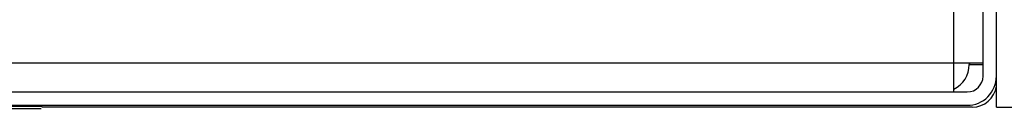
# Model space of a CAD drawing. Units: millimetres. Extents: x 5 to 1169, y 20 to 978.
# Drawn here: x 679 to 760, y 62 to 69 of the extents above; entities that cross this region are included whole.
import ezdxf

# ---------------------------------------------------------------- set-up
doc = ezdxf.new("R2010")
doc.units = ezdxf.units.MM
for name, color, linetype in [('00-3724-0400_BAS', 7, 'Continuous'), ('00-3725-0303_TOP', 7, 'Continuous'), ('00-3760-0500_FRO', 7, 'Continuous'), ('376-0400_2022041', 7, 'Continuous'), ('CARGOL_DIN965_M3', 7, 'Continuous'), ('PROVA_REAR_RACK_', 7, 'Continuous')]:
    doc.layers.add(name, color=color, linetype=linetype)

msp = doc.modelspace()

# ---------------------------------------------------------------- linework, layer by layer
at = {"layer": '00-3724-0400_BAS', "color": 7, "linetype": 'Continuous'}
for points in [[(755.576, 65.607), (755.576, 65.607), (755.576, 147.407), (755.576, 147.407)], [(757.976, 147.407), (757.976, 147.407), (757.976, 65.607), (757.976, 65.607)], [(330.626, 65.607), (330.626, 65.607), (755.576, 65.607), (755.576, 65.607)], [(755.576, 63.207), (755.576, 63.207), (755.576, 65.607), (755.576, 65.607)], [(755.576, 65.607), (755.576, 65.607), (757.976, 65.607), (757.976, 65.607)], [(756.876, 65.607), (756.876, 65.607), (756.876, 65.457), (756.876, 65.457)], [(757.976, 65.607), (757.976, 65.607), (757.976, 65.457), (757.976, 65.457)], [(756.876, 65.457), (756.876, 65.457), (757.976, 65.457), (757.976, 65.457)]]:
    msp.add_open_spline(points, degree=3, dxfattribs=at)
at = {"layer": '00-3725-0303_TOP', "color": 7, "linetype": 'Continuous'}
for points in [[(757.981, 64.507), (757.981, 64.507), (757.981, 146.907), (757.981, 146.907)], [(759.081, 64.507), (759.081, 64.507), (759.081, 146.907), (759.081, 146.907)], [(756.681, 63.207), (757.399, 63.207), (757.981, 63.789), (757.981, 64.507)], [(329.521, 63.207), (329.521, 63.207), (756.681, 63.207), (756.681, 63.207)], [(329.521, 62.107), (329.521, 62.107), (756.681, 62.107), (756.681, 62.107)]]:
    msp.add_open_spline(points, degree=3, dxfattribs=at)
msp.add_open_spline([(756.681, 62.107), (757.318, 62.107), (757.928, 62.36), (758.378, 62.81), (758.828, 63.261), (759.081, 63.871), (759.081, 64.507)], degree=3, knots=[0, 0, 0, 0, 0.5, 0.5, 0.5, 1, 1, 1, 1], dxfattribs=at)
at = {"layer": '00-3760-0500_FRO', "color": 7, "linetype": 'Continuous'}
for points in [[(756.851, 65.607), (756.851, 65.607), (756.851, 65.457), (756.851, 65.457)], [(755.576, 63.43), (756.356, 63.804), (756.851, 64.593), (756.851, 65.457)], [(757.101, 61.957), (758.097, 61.957), (758.941, 62.69), (759.081, 63.675)], [(757.101, 61.957), (757.101, 61.957), (680.609, 61.957), (680.609, 61.957)]]:
    msp.add_open_spline(points, degree=3, dxfattribs=at)
at = {"layer": '376-0400_2022041', "color": 7, "linetype": 'Continuous'}
for points in [[(757.101, 61.957), (758.097, 61.957), (758.941, 62.69), (759.081, 63.675)], [(757.101, 61.957), (757.101, 61.957), (680.609, 61.957), (680.609, 61.957)]]:
    msp.add_open_spline(points, degree=3, dxfattribs=at)
at = {"layer": 'CARGOL_DIN965_M3', "color": 7, "linetype": 'Continuous'}
for points in [[(680.639, 62.02), (680.639, 62.02), (675.394, 62.02), (675.394, 62.02)], [(675.472, 61.858), (675.472, 61.858), (680.561, 61.858), (680.561, 61.858)]]:
    msp.add_open_spline(points, degree=3, dxfattribs=at)
at = {"layer": 'PROVA_REAR_RACK_', "color": 7, "linetype": 'Continuous'}
for points in [[(759.081, 61.957), (759.081, 61.957), (759.081, 64.507), (759.081, 64.507)], [(759.081, 61.957), (759.081, 61.957), (761.581, 61.957), (761.581, 61.957)]]:
    msp.add_open_spline(points, degree=3, dxfattribs=at)

doc.saveas('drawing.dxf')
